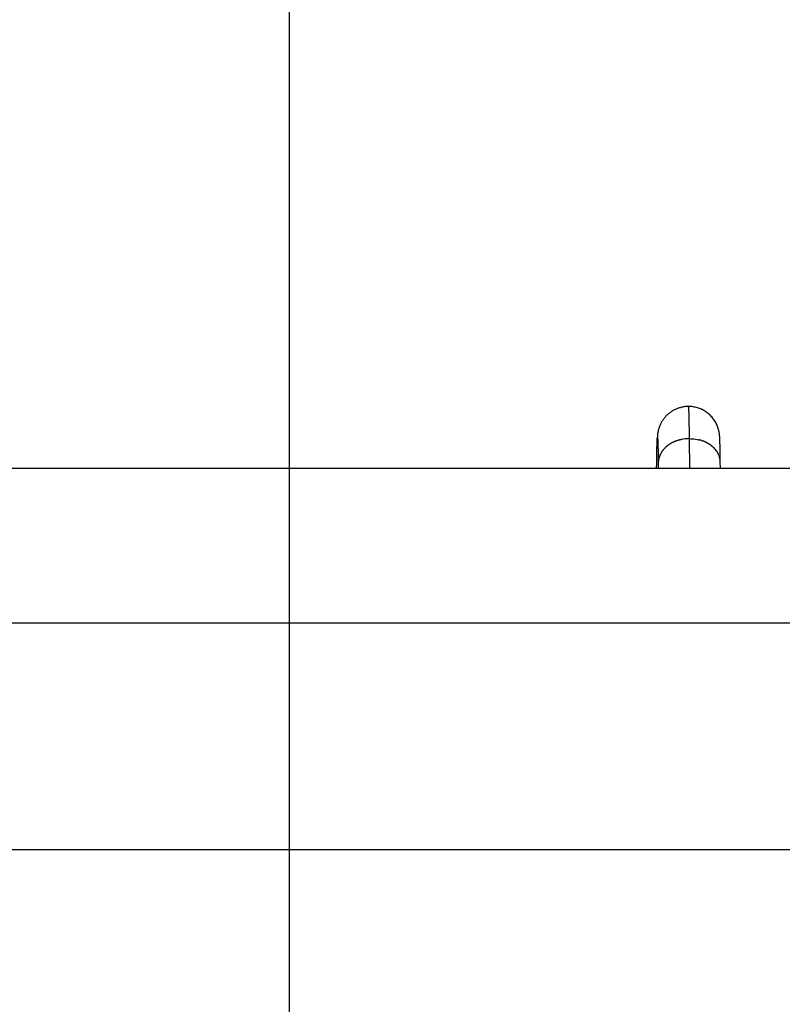
# Model space of a CAD drawing. Extents: x -54 to 54, y -42 to 42.
# Drawn here: x 5 to 7, y 8 to 10 of the extents above; entities that cross this region are included whole.
import ezdxf

# ---------------------------------------------------------------- set-up
doc = ezdxf.new("R2010")
doc.units = 0
doc.layers.get('0').update_dxf_attribs({"linetype": 'CONTINUOUS'})

msp = doc.modelspace()

# ---------------------------------------------------------------- linework, layer by layer
at = {"color": 0}
for points in [[(5.597, -13.8858), (5.597, 40.8651)], [(6.6257, 9.1669), (6.6235, 9.1668), (6.6213, 9.1668), (6.6191, 9.1666), (6.617, 9.1664), (6.6148, 9.1661), (6.6126, 9.1658), (6.6104, 9.1654), (6.6082, 9.165), (6.6061, 9.1644), (6.6039, 9.1638), (6.6018, 9.1632), (6.5997, 9.1625), (6.5977, 9.1618), (6.5957, 9.161), (6.5936, 9.1601), (6.5916, 9.1592), (6.5896, 9.1583), (6.5877, 9.1572), (6.5857, 9.1561), (6.5838, 9.155), (6.582, 9.1538), (6.5802, 9.1526), (6.5784, 9.1513), (6.5766, 9.15), (6.5749, 9.1486), (6.5732, 9.1472), (6.5716, 9.1458), (6.5699, 9.1443), (6.5684, 9.1427), (6.5668, 9.1411), (6.5654, 9.1394), (6.564, 9.1378), (6.5626, 9.1361), (6.5613, 9.1342), (6.56, 9.1325), (6.5588, 9.1307), (6.5576, 9.1288), (6.5564, 9.1269), (6.5554, 9.1251), (6.5544, 9.1231), (6.5534, 9.1211), (6.5525, 9.1192), (6.5517, 9.1172), (6.5509, 9.1153), (6.5502, 9.1133), (6.5495, 9.1114), (6.5489, 9.1094), (6.5484, 9.1074), (6.5479, 9.1056), (6.5475, 9.1038), (6.5471, 9.1022), (6.5468, 9.1007), (6.5466, 9.0993), (6.5464, 9.098), (6.5462, 9.0969), (6.5461, 9.0959), (6.546, 9.0949), (6.5458, 9.094), (6.5458, 9.0932), (6.5457, 9.0924), (6.5456, 9.0917), (6.5456, 9.091), (6.5455, 9.0904), (6.5455, 9.0898), (6.5455, 9.0891), (6.5454, 9.0885), (6.5454, 9.0879), (6.5453, 9.0873), (6.5453, 9.0866), (6.5452, 9.086), (6.5452, 9.0854), (6.5452, 9.0848), (6.5452, 9.0841), (6.5451, 9.0835), (6.5451, 9.0828), (6.545, 9.0822), (6.545, 9.0815), (6.545, 9.0808), (6.5449, 9.0801), (6.5449, 9.0795), (6.5449, 9.0788), (6.5449, 9.078), (6.5449, 9.0773), (6.5448, 9.0766), (6.5448, 9.0758), (6.5448, 9.0751), (6.5447, 9.0743), (6.5447, 9.0735), (6.5447, 9.0727), (6.5446, 9.0718), (6.5446, 9.071), (6.5446, 9.0702), (6.5446, 9.0693), (6.5446, 9.0685), (6.5446, 9.0676), (6.5445, 9.0667), (6.5445, 9.0657), (6.5444, 9.0638)], [(6.7077, 9.024), (6.7077, 9.0259), (6.7077, 9.0277), (6.7077, 9.0296), (6.7077, 9.0314), (6.7076, 9.0332), (6.7076, 9.035), (6.7076, 9.0368), (6.7075, 9.0385), (6.7075, 9.0402), (6.7075, 9.0419), (6.7074, 9.0436), (6.7074, 9.0452), (6.7074, 9.0468), (6.7074, 9.0484), (6.7074, 9.0499), (6.7073, 9.0515), (6.7073, 9.053), (6.7072, 9.0545), (6.7072, 9.0559), (6.7072, 9.0573), (6.7071, 9.0587), (6.7071, 9.0601), (6.7071, 9.0614), (6.7071, 9.0627), (6.7071, 9.064), (6.707, 9.0653), (6.707, 9.0666), (6.7069, 9.0678), (6.7069, 9.0689), (6.7068, 9.0701), (6.7068, 9.0712), (6.7068, 9.0724), (6.7068, 9.0734), (6.7068, 9.0745), (6.7067, 9.0755), (6.7067, 9.0765), (6.7066, 9.0775), (6.7066, 9.0785), (6.7065, 9.0795), (6.7065, 9.0804), (6.7065, 9.0813), (6.7065, 9.0822), (6.7064, 9.0831), (6.7063, 9.084), (6.7063, 9.0848), (6.7062, 9.0856), (6.7062, 9.0865), (6.7062, 9.0872), (6.7061, 9.088), (6.7061, 9.0888), (6.706, 9.0895), (6.706, 9.0904), (6.7059, 9.0912), (6.7058, 9.0921), (6.7058, 9.0931), (6.7056, 9.0943), (6.7055, 9.0956), (6.7052, 9.0971), (6.7049, 9.0988), (6.7046, 9.1008), (6.7042, 9.1029), (6.7037, 9.105), (6.7031, 9.1074), (6.7024, 9.1099), (6.7016, 9.1125), (6.7006, 9.1151), (6.6995, 9.1178), (6.6984, 9.1205), (6.6971, 9.1231), (6.6958, 9.1257), (6.6943, 9.1281), (6.6928, 9.1306), (6.6911, 9.133), (6.6894, 9.1354), (6.6876, 9.1377), (6.6856, 9.14), (6.6836, 9.1421), (6.6815, 9.1442), (6.6794, 9.1462), (6.6772, 9.1481), (6.6749, 9.15), (6.6726, 9.1517), (6.6702, 9.1534), (6.6677, 9.155), (6.6651, 9.1565), (6.6626, 9.1579), (6.6599, 9.1592), (6.6572, 9.1604), (6.6545, 9.1615), (6.6517, 9.1625), (6.6489, 9.1634), (6.6461, 9.1642), (6.6432, 9.165), (6.6404, 9.1655), (6.6374, 9.166), (6.6346, 9.1664), (6.6316, 9.1667), (6.6287, 9.1668), (6.6257, 9.1669)], [(6.6259, 9.1662), (6.6259, 9.1662), (6.6257, 9.1662), (6.6257, 9.1662), (6.6257, 9.1662), (6.6257, 9.1662), (6.6257, 9.1662), (6.6257, 9.1662), (6.6257, 9.1662), (6.6257, 9.1665), (6.6257, 9.1665), (6.6257, 9.1665), (6.6257, 9.1665), (6.6257, 9.1666), (6.6257, 9.1666), (6.6257, 9.1666), (6.6257, 9.1666), (6.6257, 9.1669)], [(6.6259, 9.1662), (6.6259, 9.1662), (6.6257, 9.1662), (6.6257, 9.1662), (6.6257, 9.1662), (6.6257, 9.1662), (6.6257, 9.1662), (6.6257, 9.1662), (6.6257, 9.1662), (6.6257, 9.1665), (6.6257, 9.1665), (6.6257, 9.1665), (6.6257, 9.1665), (6.6257, 9.1666), (6.6257, 9.1666), (6.6257, 9.1666), (6.6257, 9.1666), (6.6257, 9.1669)], [(6.6261, 9.1654), (6.6261, 9.1654), (6.6259, 9.1654), (6.6259, 9.1654), (6.6259, 9.1654), (6.6259, 9.1654), (6.6259, 9.1654), (6.6259, 9.1654), (6.6259, 9.1654), (6.6259, 9.1657), (6.6259, 9.1657), (6.6259, 9.1657), (6.6259, 9.1657), (6.6259, 9.1659), (6.6259, 9.1659), (6.6259, 9.1659), (6.6259, 9.1659), (6.6259, 9.1662)], [(6.6261, 9.1654), (6.6261, 9.1654), (6.6259, 9.1654), (6.6259, 9.1654), (6.6259, 9.1654), (6.6259, 9.1654), (6.6259, 9.1654), (6.6259, 9.1654), (6.6259, 9.1654), (6.6259, 9.1657), (6.6259, 9.1657), (6.6259, 9.1657), (6.6259, 9.1657), (6.6259, 9.1659), (6.6259, 9.1659), (6.6259, 9.1659), (6.6259, 9.1659), (6.6259, 9.1662)], [(6.6283, 9.084), (6.6283, 9.0889), (6.6282, 9.0938), (6.6281, 9.0984), (6.628, 9.1031), (6.628, 9.1075), (6.6279, 9.1119), (6.6278, 9.1162), (6.6277, 9.1202), (6.6277, 9.1242), (6.6276, 9.128), (6.6275, 9.1317), (6.6274, 9.1351), (6.6273, 9.1385), (6.6272, 9.1416), (6.6271, 9.1446), (6.627, 9.1475), (6.627, 9.1501), (6.6269, 9.1525), (6.6267, 9.1548), (6.6267, 9.1569), (6.6266, 9.1588), (6.6265, 9.1604), (6.6264, 9.1619), (6.6263, 9.1633), (6.6262, 9.1643), (6.6261, 9.1653)], [(6.5444, 9.0618), (6.5446, 9.0658), (6.5446, 9.0694), (6.5448, 9.0728), (6.5449, 9.0758), (6.5449, 9.0784), (6.5451, 9.0807), (6.5452, 9.0827), (6.5453, 9.0843), (6.5455, 9.0855), (6.5455, 9.0862)], [(6.5458, 9.0867), (6.5458, 9.0867), (6.5457, 9.0864), (6.5457, 9.0864), (6.5457, 9.0864), (6.5457, 9.0864), (6.5457, 9.0864), (6.5457, 9.0864), (6.5457, 9.0864), (6.5457, 9.0864), (6.5457, 9.0863), (6.5457, 9.0863), (6.5457, 9.0863), (6.5457, 9.0863), (6.5457, 9.0863), (6.5457, 9.0863), (6.5457, 9.0863), (6.5457, 9.0863)], [(6.5458, 9.0867), (6.5458, 9.0867), (6.5457, 9.0864), (6.5457, 9.0864), (6.5457, 9.0864), (6.5457, 9.0864), (6.5457, 9.0864), (6.5457, 9.0864), (6.5457, 9.0864), (6.5457, 9.0864), (6.5457, 9.0863), (6.5457, 9.0863), (6.5457, 9.0863), (6.5457, 9.0863), (6.5457, 9.0863), (6.5457, 9.0863), (6.5457, 9.0863), (6.5457, 9.0863)], [(6.5458, 9.0867), (6.5458, 9.0867), (6.5457, 9.0867), (6.5457, 9.0867), (6.5457, 9.0867), (6.5457, 9.0867), (6.5457, 9.0867), (6.5457, 9.0867), (6.5457, 9.0867), (6.5457, 9.0867), (6.5457, 9.0867), (6.5457, 9.0867), (6.5457, 9.0867), (6.5457, 9.0867), (6.5457, 9.0867), (6.5457, 9.0867), (6.5457, 9.0867), (6.5457, 9.0867), (6.5457, 9.0867), (6.5457, 9.0867), (6.5457, 9.0867), (6.5457, 9.0867), (6.5457, 9.0867), (6.5457, 9.0867), (6.5457, 9.0867), (6.5457, 9.0867), (6.5457, 9.0867), (6.5457, 9.0867), (6.5457, 9.0867), (6.5457, 9.0867), (6.5457, 9.0867), (6.5457, 9.0867), (6.5457, 9.0867), (6.5457, 9.0867), (6.5457, 9.0867)], [(6.5458, 9.0867), (6.5458, 9.0867), (6.5457, 9.0867), (6.5457, 9.0867), (6.5457, 9.0867), (6.5457, 9.0867), (6.5457, 9.0867), (6.5457, 9.0867), (6.5457, 9.0867), (6.5457, 9.0867), (6.5457, 9.0867), (6.5457, 9.0867), (6.5457, 9.0867), (6.5457, 9.0867), (6.5457, 9.0867), (6.5457, 9.0867), (6.5457, 9.0867), (6.5457, 9.0867), (6.5457, 9.0867), (6.5457, 9.0867), (6.5457, 9.0867), (6.5457, 9.0867), (6.5457, 9.0867), (6.5457, 9.0867), (6.5457, 9.0867), (6.5457, 9.0867), (6.5457, 9.0867), (6.5457, 9.0867), (6.5457, 9.0867), (6.5457, 9.0867), (6.5457, 9.0867), (6.5457, 9.0867), (6.5457, 9.0867), (6.5457, 9.0867), (6.5457, 9.0867)], [(6.5459, 9.0863), (6.5459, 9.0863), (6.5459, 9.0863), (6.5459, 9.0863), (6.5459, 9.0863), (6.5459, 9.0863), (6.5459, 9.0863), (6.5459, 9.0863), (6.5459, 9.0863), (6.5459, 9.0863), (6.5459, 9.0863), (6.5459, 9.0863), (6.5459, 9.0863), (6.5459, 9.0863), (6.5459, 9.0863), (6.5459, 9.0863), (6.5459, 9.0863), (6.546, 9.0865), (6.546, 9.0865), (6.5458, 9.0865), (6.5458, 9.0865), (6.5458, 9.0865), (6.5458, 9.0865), (6.5458, 9.0865), (6.5458, 9.0865), (6.5458, 9.0865), (6.5458, 9.0865), (6.5458, 9.0865), (6.5458, 9.0865), (6.5458, 9.0865), (6.5458, 9.0865), (6.5458, 9.0865), (6.5458, 9.0865), (6.5458, 9.0865), (6.5458, 9.0866), (6.5458, 9.0866), (6.5458, 9.0866), (6.5458, 9.0866), (6.5458, 9.0866), (6.5458, 9.0866), (6.5458, 9.0866), (6.5458, 9.0866), (6.5458, 9.0866), (6.5458, 9.0866), (6.5458, 9.0866), (6.5458, 9.0866), (6.5458, 9.0866), (6.5458, 9.0866), (6.5458, 9.0866), (6.5458, 9.0866), (6.5458, 9.0866), (6.5458, 9.0866)], [(6.5459, 9.0863), (6.5459, 9.0863), (6.5459, 9.0863), (6.5459, 9.0863), (6.5459, 9.0863), (6.5459, 9.0863), (6.5459, 9.0863), (6.5459, 9.0863), (6.5459, 9.0863), (6.5459, 9.0863), (6.5459, 9.0863), (6.5459, 9.0863), (6.5459, 9.0863), (6.5459, 9.0863), (6.5459, 9.0863), (6.5459, 9.0863), (6.5459, 9.0863), (6.546, 9.0865), (6.546, 9.0865), (6.5458, 9.0865), (6.5458, 9.0865), (6.5458, 9.0865), (6.5458, 9.0865), (6.5458, 9.0865), (6.5458, 9.0865), (6.5458, 9.0865), (6.5458, 9.0865), (6.5458, 9.0865), (6.5458, 9.0865), (6.5458, 9.0865), (6.5458, 9.0865), (6.5458, 9.0865), (6.5458, 9.0865), (6.5458, 9.0865), (6.5458, 9.0866), (6.5458, 9.0866), (6.5458, 9.0866), (6.5458, 9.0866), (6.5458, 9.0866), (6.5458, 9.0866), (6.5458, 9.0866), (6.5458, 9.0866), (6.5458, 9.0866), (6.5458, 9.0866), (6.5458, 9.0866), (6.5458, 9.0866), (6.5458, 9.0866), (6.5458, 9.0866), (6.5458, 9.0866), (6.5458, 9.0866), (6.5458, 9.0866), (6.5458, 9.0866)], [(6.546, 9.0854), (6.546, 9.0854), (6.5458, 9.0854), (6.5458, 9.0854), (6.5458, 9.0854), (6.5458, 9.0854), (6.5458, 9.0854), (6.5458, 9.0854), (6.5458, 9.0854), (6.5458, 9.0857), (6.5458, 9.0857), (6.5458, 9.0857), (6.5458, 9.0857), (6.5458, 9.0859), (6.5458, 9.0859), (6.5458, 9.0859), (6.5458, 9.0859), (6.5458, 9.0862)], [(6.546, 9.0854), (6.546, 9.0854), (6.5458, 9.0854), (6.5458, 9.0854), (6.5458, 9.0854), (6.5458, 9.0854), (6.5458, 9.0854), (6.5458, 9.0854), (6.5458, 9.0854), (6.5458, 9.0857), (6.5458, 9.0857), (6.5458, 9.0857), (6.5458, 9.0857), (6.5458, 9.0859), (6.5458, 9.0859), (6.5458, 9.0859), (6.5458, 9.0859), (6.5458, 9.0862)], [(6.5462, 9.0843), (6.5462, 9.0843), (6.5461, 9.0843), (6.5461, 9.0843), (6.5461, 9.0843), (6.5461, 9.0845), (6.5461, 9.0845), (6.5461, 9.0845), (6.5461, 9.0845), (6.5461, 9.0848), (6.5461, 9.0848), (6.5461, 9.0848), (6.5461, 9.0848), (6.5461, 9.0851), (6.5461, 9.0851), (6.5461, 9.0852), (6.5461, 9.0852), (6.5461, 9.0855)], [(6.5462, 9.0843), (6.5462, 9.0843), (6.5461, 9.0843), (6.5461, 9.0843), (6.5461, 9.0843), (6.5461, 9.0845), (6.5461, 9.0845), (6.5461, 9.0845), (6.5461, 9.0845), (6.5461, 9.0848), (6.5461, 9.0848), (6.5461, 9.0848), (6.5461, 9.0848), (6.5461, 9.0851), (6.5461, 9.0851), (6.5461, 9.0852), (6.5461, 9.0852), (6.5461, 9.0855)], [(6.5461, 9.0841), (6.5463, 9.0825), (6.5464, 9.0804), (6.5465, 9.0779), (6.5466, 9.0751), (6.5467, 9.0719), (6.5469, 9.0683), (6.547, 9.0643), (6.547, 9.0599), (6.5472, 9.0554), (6.5473, 9.0512), (6.5474, 9.0453), (6.5476, 9.0353), (6.5477, 9.0218)], [(6.6049, 9.0813), (6.6049, 9.0813), (6.6046, 9.0811), (6.6044, 9.0811), (6.6041, 9.081), (6.6039, 9.081), (6.6036, 9.0807), (6.6033, 9.0807), (6.603, 9.0807), (6.6027, 9.0807), (6.6023, 9.0804), (6.602, 9.0804), (6.6017, 9.0802), (6.6014, 9.0802), (6.6011, 9.0801), (6.6009, 9.0801), (6.6006, 9.0801), (6.6006, 9.0801)], [(6.6049, 9.0813), (6.6049, 9.0813), (6.6046, 9.0811), (6.6044, 9.0811), (6.6041, 9.081), (6.6039, 9.081), (6.6036, 9.0807), (6.6033, 9.0807), (6.603, 9.0807), (6.6027, 9.0807), (6.6023, 9.0804), (6.602, 9.0804), (6.6017, 9.0802), (6.6014, 9.0802), (6.6011, 9.0801), (6.6009, 9.0801), (6.6006, 9.0801), (6.6006, 9.0801)], [(6.6089, 9.082), (6.6089, 9.082), (6.6086, 9.0818), (6.6084, 9.0818), (6.6081, 9.0818), (6.608, 9.0818), (6.6077, 9.0816), (6.6074, 9.0816), (6.6071, 9.0816), (6.6069, 9.0816), (6.6066, 9.0813), (6.6063, 9.0813), (6.606, 9.0813), (6.6057, 9.0813), (6.6054, 9.0812), (6.6052, 9.0812), (6.6049, 9.0812), (6.6049, 9.0812)], [(6.6089, 9.082), (6.6089, 9.082), (6.6086, 9.0818), (6.6084, 9.0818), (6.6081, 9.0818), (6.608, 9.0818), (6.6077, 9.0816), (6.6074, 9.0816), (6.6071, 9.0816), (6.6069, 9.0816), (6.6066, 9.0813), (6.6063, 9.0813), (6.606, 9.0813), (6.6057, 9.0813), (6.6054, 9.0812), (6.6052, 9.0812), (6.6049, 9.0812), (6.6049, 9.0812)], [(6.6283, 9.084), (6.6246, 9.0839), (6.6207, 9.0837), (6.6167, 9.0833), (6.6127, 9.0828), (6.6088, 9.0821)], [(6.6283, 9.084), (6.6321, 9.0839), (6.6359, 9.0837), (6.6398, 9.0833), (6.6437, 9.0828), (6.6476, 9.0822), (6.6515, 9.0813)], [(6.6294, 9.0068), (6.6283, 9.0839)], [(6.6554, 9.0804), (6.6554, 9.0804), (6.6551, 9.0804), (6.6549, 9.0804), (6.6546, 9.0804), (6.6545, 9.0805), (6.6542, 9.0805), (6.6539, 9.0805), (6.6536, 9.0805), (6.6534, 9.0808), (6.6531, 9.0808), (6.6528, 9.0808), (6.6525, 9.0808), (6.6522, 9.081), (6.6519, 9.081), (6.6518, 9.081), (6.6515, 9.081), (6.6515, 9.0812)], [(6.6554, 9.0804), (6.6554, 9.0804), (6.6551, 9.0804), (6.6549, 9.0804), (6.6546, 9.0804), (6.6545, 9.0805), (6.6542, 9.0805), (6.6539, 9.0805), (6.6536, 9.0805), (6.6534, 9.0808), (6.6531, 9.0808), (6.6528, 9.0808), (6.6525, 9.0808), (6.6522, 9.081), (6.6519, 9.081), (6.6518, 9.081), (6.6515, 9.081), (6.6515, 9.0812)], [(6.5435, 9.0068), (6.5435, 9.0083), (6.5436, 9.0096), (6.5436, 9.011), (6.5436, 9.0124), (6.5436, 9.0137), (6.5437, 9.0151), (6.5437, 9.0164), (6.5437, 9.0177), (6.5437, 9.019), (6.5437, 9.0204), (6.5437, 9.0216), (6.5437, 9.0229), (6.5437, 9.0241), (6.5437, 9.0254), (6.5438, 9.0266), (6.5438, 9.0279), (6.5438, 9.0291), (6.5438, 9.0303), (6.5439, 9.0314), (6.5439, 9.0326), (6.5439, 9.0338), (6.5439, 9.035), (6.544, 9.0361), (6.544, 9.0372), (6.544, 9.0383), (6.544, 9.0394), (6.544, 9.0405), (6.544, 9.0416), (6.544, 9.0426), (6.544, 9.0437), (6.544, 9.0447), (6.5441, 9.0457), (6.5441, 9.0467), (6.5441, 9.0477), (6.5441, 9.0487), (6.5442, 9.0496), (6.5442, 9.0506), (6.5442, 9.0515), (6.5442, 9.0525), (6.5443, 9.0534), (6.5443, 9.0543), (6.5443, 9.0552), (6.5443, 9.056), (6.5443, 9.0569), (6.5443, 9.0577), (6.5443, 9.0586), (6.5444, 9.06), (6.5444, 9.0618)], [(6.5444, 9.0618), (6.5444, 9.0618), (6.5444, 9.0619), (6.5444, 9.062), (6.5444, 9.0621), (6.5444, 9.0621), (6.5444, 9.0622), (6.5444, 9.0623), (6.5444, 9.0624), (6.5444, 9.0624), (6.5444, 9.0624), (6.5444, 9.0625), (6.5444, 9.0626), (6.5444, 9.0627), (6.5444, 9.0627), (6.5444, 9.0628), (6.5444, 9.0629), (6.5444, 9.0629), (6.5444, 9.063), (6.5444, 9.063), (6.5444, 9.0631), (6.5444, 9.0632), (6.5444, 9.0633), (6.5444, 9.0633), (6.5444, 9.0634), (6.5444, 9.0634), (6.5444, 9.0635), (6.5444, 9.0636), (6.5444, 9.0638)], [(6.5467, 9.0725), (6.5467, 9.0723), (6.5467, 9.072), (6.5467, 9.0717), (6.5467, 9.0714), (6.5467, 9.0711), (6.5467, 9.0708), (6.5467, 9.0705), (6.5467, 9.0702), (6.5467, 9.0698), (6.5468, 9.0695), (6.5468, 9.0691), (6.5468, 9.0688), (6.5468, 9.0685), (6.5468, 9.0682), (6.5468, 9.0678), (6.5469, 9.0674), (6.5469, 9.067), (6.5469, 9.0667), (6.5469, 9.0664), (6.5469, 9.066), (6.5469, 9.0655), (6.5469, 9.0652), (6.547, 9.0648), (6.547, 9.0644), (6.547, 9.0639), (6.547, 9.0636), (6.547, 9.0631), (6.547, 9.0627), (6.547, 9.0623), (6.547, 9.0619), (6.547, 9.0615), (6.547, 9.061), (6.547, 9.0606), (6.547, 9.0601), (6.547, 9.0597), (6.547, 9.0592), (6.5471, 9.0588), (6.5471, 9.0583), (6.5471, 9.0579), (6.5471, 9.0573), (6.5471, 9.0569), (6.5471, 9.0563), (6.5471, 9.0559), (6.5472, 9.0554), (6.5472, 9.0549), (6.5472, 9.0544), (6.5472, 9.0539), (6.5472, 9.0534), (6.5472, 9.0529), (6.5473, 9.0524), (6.5473, 9.0518), (6.5473, 9.0513), (6.5473, 9.0508), (6.5473, 9.0502), (6.5473, 9.0496), (6.5473, 9.0491), (6.5473, 9.0486), (6.5473, 9.048), (6.5473, 9.0475), (6.5473, 9.0469), (6.5473, 9.0463), (6.5473, 9.0457), (6.5473, 9.0452), (6.5474, 9.0446), (6.5474, 9.044), (6.5474, 9.0434), (6.5474, 9.0428), (6.5474, 9.0423), (6.5474, 9.0417), (6.5474, 9.041), (6.5475, 9.0404), (6.5475, 9.0398), (6.5475, 9.0392), (6.5475, 9.0386), (6.5475, 9.0379), (6.5475, 9.0373), (6.5475, 9.0367), (6.5476, 9.036), (6.5476, 9.0354), (6.5476, 9.0347), (6.5476, 9.0341), (6.5476, 9.0335), (6.5476, 9.0328), (6.5476, 9.0321), (6.5476, 9.0315), (6.5476, 9.0308), (6.5476, 9.0302), (6.5476, 9.0295), (6.5476, 9.0288), (6.5476, 9.0281), (6.5476, 9.0274), (6.5476, 9.0267), (6.5477, 9.026), (6.5477, 9.0253), (6.5477, 9.0247), (6.5477, 9.0239), (6.5477, 9.0232), (6.5477, 9.0225), (6.5477, 9.0218)], [(6.563, 9.0579), (6.563, 9.0579), (6.5627, 9.0576), (6.5626, 9.0575), (6.5623, 9.0572), (6.5623, 9.0572), (6.562, 9.0569), (6.562, 9.0568), (6.5617, 9.0565), (6.5617, 9.0565), (6.5614, 9.0562), (6.5612, 9.056), (6.5609, 9.0557), (6.5609, 9.0557), (6.5606, 9.0554), (6.5606, 9.0554), (6.5604, 9.0551), (6.5604, 9.0551)], [(6.563, 9.0579), (6.563, 9.0579), (6.5627, 9.0576), (6.5626, 9.0575), (6.5623, 9.0572), (6.5623, 9.0572), (6.562, 9.0569), (6.562, 9.0568), (6.5617, 9.0565), (6.5617, 9.0565), (6.5614, 9.0562), (6.5612, 9.056), (6.5609, 9.0557), (6.5609, 9.0557), (6.5606, 9.0554), (6.5606, 9.0554), (6.5604, 9.0551), (6.5604, 9.0551)], [(6.5656, 9.0606), (6.5656, 9.0606), (6.5653, 9.0603), (6.5652, 9.0602), (6.5649, 9.0599), (6.5649, 9.0599), (6.5646, 9.0596), (6.5646, 9.0594), (6.5643, 9.0591), (6.5643, 9.0591), (6.564, 9.0588), (6.5638, 9.0586), (6.5635, 9.0583), (6.5635, 9.0583), (6.5632, 9.058), (6.5632, 9.058), (6.5631, 9.0579), (6.5631, 9.0579)], [(6.5656, 9.0606), (6.5656, 9.0606), (6.5653, 9.0603), (6.5652, 9.0602), (6.5649, 9.0599), (6.5649, 9.0599), (6.5646, 9.0596), (6.5646, 9.0594), (6.5643, 9.0591), (6.5643, 9.0591), (6.564, 9.0588), (6.5638, 9.0586), (6.5635, 9.0583), (6.5635, 9.0583), (6.5632, 9.058), (6.5632, 9.058), (6.5631, 9.0579), (6.5631, 9.0579)], [(6.5686, 9.0633), (6.5686, 9.0633), (6.5683, 9.063), (6.5681, 9.0629), (6.5678, 9.0626), (6.5678, 9.0626), (6.5675, 9.0623), (6.5674, 9.0623), (6.5671, 9.062), (6.5671, 9.062), (6.5668, 9.0617), (6.5666, 9.0616), (6.5663, 9.0613), (6.5663, 9.0613), (6.566, 9.061), (6.566, 9.061), (6.5658, 9.0608), (6.5658, 9.0608)], [(6.5686, 9.0633), (6.5686, 9.0633), (6.5683, 9.063), (6.5681, 9.0629), (6.5678, 9.0626), (6.5678, 9.0626), (6.5675, 9.0623), (6.5674, 9.0623), (6.5671, 9.062), (6.5671, 9.062), (6.5668, 9.0617), (6.5666, 9.0616), (6.5663, 9.0613), (6.5663, 9.0613), (6.566, 9.061), (6.566, 9.061), (6.5658, 9.0608), (6.5658, 9.0608)], [(6.5717, 9.0659), (6.5717, 9.0659), (6.5714, 9.0656), (6.5711, 9.0655), (6.5708, 9.0652), (6.5708, 9.0652), (6.5705, 9.0649), (6.5703, 9.0649), (6.57, 9.0646), (6.57, 9.0646), (6.5697, 9.0643), (6.5694, 9.0641), (6.5691, 9.0638), (6.5691, 9.0638), (6.5688, 9.0635), (6.5687, 9.0635), (6.5684, 9.0633), (6.5684, 9.0633)], [(6.5717, 9.0659), (6.5717, 9.0659), (6.5714, 9.0656), (6.5711, 9.0655), (6.5708, 9.0652), (6.5708, 9.0652), (6.5705, 9.0649), (6.5703, 9.0649), (6.57, 9.0646), (6.57, 9.0646), (6.5697, 9.0643), (6.5694, 9.0641), (6.5691, 9.0638), (6.5691, 9.0638), (6.5688, 9.0635), (6.5687, 9.0635), (6.5684, 9.0633), (6.5684, 9.0633)], [(6.5747, 9.0681), (6.5747, 9.0681), (6.5744, 9.0678), (6.5741, 9.0678), (6.5738, 9.0675), (6.5738, 9.0675), (6.5735, 9.0672), (6.5734, 9.0672), (6.5731, 9.0669), (6.5731, 9.0669), (6.5728, 9.0666), (6.5726, 9.0666), (6.5723, 9.0663), (6.5723, 9.0663), (6.572, 9.066), (6.572, 9.066), (6.5717, 9.0659), (6.5717, 9.0659)], [(6.5747, 9.0681), (6.5747, 9.0681), (6.5744, 9.0678), (6.5741, 9.0678), (6.5738, 9.0675), (6.5738, 9.0675), (6.5735, 9.0672), (6.5734, 9.0672), (6.5731, 9.0669), (6.5731, 9.0669), (6.5728, 9.0666), (6.5726, 9.0666), (6.5723, 9.0663), (6.5723, 9.0663), (6.572, 9.066), (6.572, 9.066), (6.5717, 9.0659), (6.5717, 9.0659)], [(6.5781, 9.0704), (6.5781, 9.0704), (6.5778, 9.0701), (6.5775, 9.0701), (6.5772, 9.0698), (6.5772, 9.0698), (6.5769, 9.0695), (6.5767, 9.0695), (6.5764, 9.0693), (6.5764, 9.0693), (6.5761, 9.069), (6.5758, 9.069), (6.5755, 9.0687), (6.5755, 9.0687), (6.5752, 9.0684), (6.5752, 9.0684), (6.5749, 9.0682), (6.5749, 9.0682)], [(6.5781, 9.0704), (6.5781, 9.0704), (6.5778, 9.0701), (6.5775, 9.0701), (6.5772, 9.0698), (6.5772, 9.0698), (6.5769, 9.0695), (6.5767, 9.0695), (6.5764, 9.0693), (6.5764, 9.0693), (6.5761, 9.069), (6.5758, 9.069), (6.5755, 9.0687), (6.5755, 9.0687), (6.5752, 9.0684), (6.5752, 9.0684), (6.5749, 9.0682), (6.5749, 9.0682)], [(6.5818, 9.0725), (6.5818, 9.0725), (6.5815, 9.0722), (6.5812, 9.0722), (6.5809, 9.072), (6.5808, 9.072), (6.5805, 9.0717), (6.5802, 9.0717), (6.5799, 9.0716), (6.5799, 9.0716), (6.5796, 9.0713), (6.5793, 9.0713), (6.579, 9.071), (6.5789, 9.071), (6.5786, 9.0707), (6.5784, 9.0707), (6.5781, 9.0705), (6.5781, 9.0705)], [(6.5818, 9.0725), (6.5818, 9.0725), (6.5815, 9.0722), (6.5812, 9.0722), (6.5809, 9.072), (6.5808, 9.072), (6.5805, 9.0717), (6.5802, 9.0717), (6.5799, 9.0716), (6.5799, 9.0716), (6.5796, 9.0713), (6.5793, 9.0713), (6.579, 9.071), (6.5789, 9.071), (6.5786, 9.0707), (6.5784, 9.0707), (6.5781, 9.0705), (6.5781, 9.0705)], [(6.5853, 9.0743), (6.5853, 9.0743), (6.585, 9.074), (6.5848, 9.074), (6.5845, 9.0738), (6.5844, 9.0738), (6.5841, 9.0735), (6.5838, 9.0735), (6.5835, 9.0732), (6.5835, 9.0732), (6.5832, 9.0729), (6.5829, 9.0729), (6.5826, 9.0726), (6.5824, 9.0726), (6.5821, 9.0723), (6.582, 9.0723), (6.5818, 9.0722), (6.5818, 9.0722)], [(6.5853, 9.0743), (6.5853, 9.0743), (6.585, 9.074), (6.5848, 9.074), (6.5845, 9.0738), (6.5844, 9.0738), (6.5841, 9.0735), (6.5838, 9.0735), (6.5835, 9.0732), (6.5835, 9.0732), (6.5832, 9.0729), (6.5829, 9.0729), (6.5826, 9.0726), (6.5824, 9.0726), (6.5821, 9.0723), (6.582, 9.0723), (6.5818, 9.0722), (6.5818, 9.0722)], [(6.5893, 9.0761), (6.5893, 9.0761), (6.589, 9.0758), (6.5888, 9.0758), (6.5885, 9.0756), (6.5883, 9.0756), (6.588, 9.0753), (6.5877, 9.0753), (6.5874, 9.0751), (6.5872, 9.0751), (6.5869, 9.0748), (6.5866, 9.0748), (6.5863, 9.0746), (6.586, 9.0746), (6.5857, 9.0743), (6.5856, 9.0743), (6.5854, 9.0743), (6.5854, 9.0743)], [(6.5893, 9.0761), (6.5893, 9.0761), (6.589, 9.0758), (6.5888, 9.0758), (6.5885, 9.0756), (6.5883, 9.0756), (6.588, 9.0753), (6.5877, 9.0753), (6.5874, 9.0751), (6.5872, 9.0751), (6.5869, 9.0748), (6.5866, 9.0748), (6.5863, 9.0746), (6.586, 9.0746), (6.5857, 9.0743), (6.5856, 9.0743), (6.5854, 9.0743), (6.5854, 9.0743)], [(6.593, 9.0775), (6.593, 9.0775), (6.5927, 9.0772), (6.5925, 9.0772), (6.5922, 9.077), (6.5921, 9.077), (6.5918, 9.0767), (6.5915, 9.0767), (6.5912, 9.0767), (6.591, 9.0767), (6.5907, 9.0764), (6.5904, 9.0764), (6.5901, 9.0763), (6.5898, 9.0763), (6.5895, 9.0761), (6.5893, 9.0761), (6.589, 9.0761), (6.589, 9.0761)], [(6.593, 9.0775), (6.593, 9.0775), (6.5927, 9.0772), (6.5925, 9.0772), (6.5922, 9.077), (6.5921, 9.077), (6.5918, 9.0767), (6.5915, 9.0767), (6.5912, 9.0767), (6.591, 9.0767), (6.5907, 9.0764), (6.5904, 9.0764), (6.5901, 9.0763), (6.5898, 9.0763), (6.5895, 9.0761), (6.5893, 9.0761), (6.589, 9.0761), (6.589, 9.0761)], [(6.5968, 9.079), (6.5968, 9.079), (6.5965, 9.0788), (6.5963, 9.0788), (6.596, 9.0787), (6.5959, 9.0787), (6.5956, 9.0784), (6.5953, 9.0784), (6.595, 9.0783), (6.5948, 9.0783), (6.5945, 9.078), (6.5942, 9.078), (6.5939, 9.0778), (6.5937, 9.0778), (6.5934, 9.0775), (6.5933, 9.0775), (6.593, 9.0775), (6.593, 9.0775)], [(6.5968, 9.079), (6.5968, 9.079), (6.5965, 9.0788), (6.5963, 9.0788), (6.596, 9.0787), (6.5959, 9.0787), (6.5956, 9.0784), (6.5953, 9.0784), (6.595, 9.0783), (6.5948, 9.0783), (6.5945, 9.078), (6.5942, 9.078), (6.5939, 9.0778), (6.5937, 9.0778), (6.5934, 9.0775), (6.5933, 9.0775), (6.593, 9.0775), (6.593, 9.0775)], [(6.6008, 9.0801), (6.6008, 9.0801), (6.6005, 9.0799), (6.6003, 9.0799), (6.6, 9.0798), (6.5999, 9.0798), (6.5996, 9.0795), (6.5993, 9.0795), (6.599, 9.0794), (6.5988, 9.0794), (6.5985, 9.0791), (6.5982, 9.0791), (6.5979, 9.0789), (6.5976, 9.0789), (6.5973, 9.0788), (6.5972, 9.0788), (6.5969, 9.0788), (6.5969, 9.0788)], [(6.6008, 9.0801), (6.6008, 9.0801), (6.6005, 9.0799), (6.6003, 9.0799), (6.6, 9.0798), (6.5999, 9.0798), (6.5996, 9.0795), (6.5993, 9.0795), (6.599, 9.0794), (6.5988, 9.0794), (6.5985, 9.0791), (6.5982, 9.0791), (6.5979, 9.0789), (6.5976, 9.0789), (6.5973, 9.0788), (6.5972, 9.0788), (6.5969, 9.0788), (6.5969, 9.0788)], [(6.6592, 9.0792), (6.6592, 9.0792), (6.6589, 9.0792), (6.6587, 9.0792), (6.6584, 9.0792), (6.6583, 9.0793), (6.658, 9.0793), (6.6577, 9.0795), (6.6574, 9.0795), (6.6572, 9.0798), (6.6569, 9.0798), (6.6566, 9.0798), (6.6563, 9.0798), (6.656, 9.0801), (6.6557, 9.0801), (6.6556, 9.0802), (6.6553, 9.0802), (6.6553, 9.0804)], [(6.6592, 9.0792), (6.6592, 9.0792), (6.6589, 9.0792), (6.6587, 9.0792), (6.6584, 9.0792), (6.6583, 9.0793), (6.658, 9.0793), (6.6577, 9.0795), (6.6574, 9.0795), (6.6572, 9.0798), (6.6569, 9.0798), (6.6566, 9.0798), (6.6563, 9.0798), (6.656, 9.0801), (6.6557, 9.0801), (6.6556, 9.0802), (6.6553, 9.0802), (6.6553, 9.0804)], [(6.6629, 9.0778), (6.6629, 9.0778), (6.6626, 9.0778), (6.6624, 9.0778), (6.6621, 9.0778), (6.662, 9.0781), (6.6617, 9.0781), (6.6614, 9.0783), (6.6611, 9.0783), (6.6609, 9.0786), (6.6606, 9.0786), (6.6603, 9.0787), (6.66, 9.0787), (6.6598, 9.079), (6.6595, 9.079), (6.6594, 9.0791), (6.6591, 9.0791), (6.6591, 9.0793)], [(6.6629, 9.0778), (6.6629, 9.0778), (6.6626, 9.0778), (6.6624, 9.0778), (6.6621, 9.0778), (6.662, 9.0781), (6.6617, 9.0781), (6.6614, 9.0783), (6.6611, 9.0783), (6.6609, 9.0786), (6.6606, 9.0786), (6.6603, 9.0787), (6.66, 9.0787), (6.6598, 9.079), (6.6595, 9.079), (6.6594, 9.0791), (6.6591, 9.0791), (6.6591, 9.0793)], [(6.6667, 9.0764), (6.6667, 9.0764), (6.6664, 9.0764), (6.6662, 9.0764), (6.6659, 9.0764), (6.6658, 9.0767), (6.6655, 9.0767), (6.6652, 9.0768), (6.6649, 9.0768), (6.6648, 9.0771), (6.6645, 9.0771), (6.6642, 9.0771), (6.6639, 9.0771), (6.6637, 9.0774), (6.6634, 9.0774), (6.6633, 9.0776), (6.663, 9.0776), (6.663, 9.0779)], [(6.6667, 9.0764), (6.6667, 9.0764), (6.6664, 9.0764), (6.6662, 9.0764), (6.6659, 9.0764), (6.6658, 9.0767), (6.6655, 9.0767), (6.6652, 9.0768), (6.6649, 9.0768), (6.6648, 9.0771), (6.6645, 9.0771), (6.6642, 9.0771), (6.6639, 9.0771), (6.6637, 9.0774), (6.6634, 9.0774), (6.6633, 9.0776), (6.663, 9.0776), (6.663, 9.0779)], [(6.6705, 9.0748), (6.6705, 9.0748), (6.6702, 9.0748), (6.67, 9.0748), (6.6697, 9.0748), (6.6696, 9.075), (6.6693, 9.075), (6.669, 9.0752), (6.6687, 9.0752), (6.6687, 9.0755), (6.6684, 9.0755), (6.6681, 9.0757), (6.6678, 9.0757), (6.6676, 9.076), (6.6673, 9.076), (6.6672, 9.0762), (6.667, 9.0762), (6.667, 9.0765)], [(6.6705, 9.0748), (6.6705, 9.0748), (6.6702, 9.0748), (6.67, 9.0748), (6.6697, 9.0748), (6.6696, 9.075), (6.6693, 9.075), (6.669, 9.0752), (6.6687, 9.0752), (6.6687, 9.0755), (6.6684, 9.0755), (6.6681, 9.0757), (6.6678, 9.0757), (6.6676, 9.076), (6.6673, 9.076), (6.6672, 9.0762), (6.667, 9.0762), (6.667, 9.0765)], [(6.6742, 9.0731), (6.6742, 9.0731), (6.6739, 9.0731), (6.6737, 9.0731), (6.6734, 9.0731), (6.6733, 9.0733), (6.673, 9.0733), (6.6727, 9.0735), (6.6724, 9.0735), (6.6722, 9.0738), (6.6719, 9.0738), (6.6716, 9.0739), (6.6713, 9.0739), (6.6711, 9.0742), (6.6708, 9.0742), (6.6706, 9.0744), (6.6704, 9.0744), (6.6704, 9.0747)], [(6.6742, 9.0731), (6.6742, 9.0731), (6.6739, 9.0731), (6.6737, 9.0731), (6.6734, 9.0731), (6.6733, 9.0733), (6.673, 9.0733), (6.6727, 9.0735), (6.6724, 9.0735), (6.6722, 9.0738), (6.6719, 9.0738), (6.6716, 9.0739), (6.6713, 9.0739), (6.6711, 9.0742), (6.6708, 9.0742), (6.6706, 9.0744), (6.6704, 9.0744), (6.6704, 9.0747)], [(6.6776, 9.0708), (6.6776, 9.0708), (6.6773, 9.0708), (6.677, 9.071), (6.6767, 9.071), (6.6766, 9.0713), (6.6763, 9.0713), (6.676, 9.0716), (6.6757, 9.0716), (6.6757, 9.0719), (6.6754, 9.0719), (6.6751, 9.072), (6.6748, 9.072), (6.6747, 9.0723), (6.6744, 9.0723), (6.6742, 9.0725), (6.6739, 9.0725), (6.6739, 9.0728)], [(6.6776, 9.0708), (6.6776, 9.0708), (6.6773, 9.0708), (6.677, 9.071), (6.6767, 9.071), (6.6766, 9.0713), (6.6763, 9.0713), (6.676, 9.0716), (6.6757, 9.0716), (6.6757, 9.0719), (6.6754, 9.0719), (6.6751, 9.072), (6.6748, 9.072), (6.6747, 9.0723), (6.6744, 9.0723), (6.6742, 9.0725), (6.6739, 9.0725), (6.6739, 9.0728)], [(6.6807, 9.0689), (6.6807, 9.0689), (6.6804, 9.0689), (6.6801, 9.0689), (6.6798, 9.0689), (6.6798, 9.0692), (6.6795, 9.0692), (6.6793, 9.0695), (6.679, 9.0695), (6.679, 9.0698), (6.6787, 9.0698), (6.6785, 9.07), (6.6782, 9.07), (6.6782, 9.0703), (6.6779, 9.0703), (6.6779, 9.0706), (6.6776, 9.0706), (6.6776, 9.0709)], [(6.6807, 9.0689), (6.6807, 9.0689), (6.6804, 9.0689), (6.6801, 9.0689), (6.6798, 9.0689), (6.6798, 9.0692), (6.6795, 9.0692), (6.6793, 9.0695), (6.679, 9.0695), (6.679, 9.0698), (6.6787, 9.0698), (6.6785, 9.07), (6.6782, 9.07), (6.6782, 9.0703), (6.6779, 9.0703), (6.6779, 9.0706), (6.6776, 9.0706), (6.6776, 9.0709)], [(6.6841, 9.0667), (6.6841, 9.0667), (6.6838, 9.0667), (6.6835, 9.0668), (6.6832, 9.0668), (6.6832, 9.0671), (6.6829, 9.0671), (6.6827, 9.0674), (6.6824, 9.0674), (6.6824, 9.0677), (6.6821, 9.0677), (6.6818, 9.0679), (6.6815, 9.0679), (6.6815, 9.0682), (6.6812, 9.0682), (6.6811, 9.0685), (6.6808, 9.0685), (6.6808, 9.0688)], [(6.6841, 9.0667), (6.6841, 9.0667), (6.6838, 9.0667), (6.6835, 9.0668), (6.6832, 9.0668), (6.6832, 9.0671), (6.6829, 9.0671), (6.6827, 9.0674), (6.6824, 9.0674), (6.6824, 9.0677), (6.6821, 9.0677), (6.6818, 9.0679), (6.6815, 9.0679), (6.6815, 9.0682), (6.6812, 9.0682), (6.6811, 9.0685), (6.6808, 9.0685), (6.6808, 9.0688)], [(6.687, 9.0641), (6.687, 9.0641), (6.6867, 9.0641), (6.6864, 9.0642), (6.6861, 9.0642), (6.6861, 9.0645), (6.6858, 9.0645), (6.6858, 9.0648), (6.6855, 9.065), (6.6855, 9.0653), (6.6852, 9.0653), (6.685, 9.0656), (6.6847, 9.0657), (6.6847, 9.066), (6.6844, 9.066), (6.6844, 9.0663), (6.6841, 9.0664), (6.6841, 9.0667)], [(6.687, 9.0641), (6.687, 9.0641), (6.6867, 9.0641), (6.6864, 9.0642), (6.6861, 9.0642), (6.6861, 9.0645), (6.6858, 9.0645), (6.6858, 9.0648), (6.6855, 9.065), (6.6855, 9.0653), (6.6852, 9.0653), (6.685, 9.0656), (6.6847, 9.0657), (6.6847, 9.066), (6.6844, 9.066), (6.6844, 9.0663), (6.6841, 9.0664), (6.6841, 9.0667)], [(6.6899, 9.0617), (6.6899, 9.0617), (6.6896, 9.0617), (6.6895, 9.0618), (6.6892, 9.0618), (6.6892, 9.0621), (6.6889, 9.0621), (6.6888, 9.0624), (6.6885, 9.0626), (6.6885, 9.0629), (6.6882, 9.0629), (6.688, 9.0632), (6.6877, 9.0632), (6.6877, 9.0635), (6.6874, 9.0635), (6.6874, 9.0638), (6.6871, 9.0639), (6.6871, 9.0642)], [(6.6899, 9.0617), (6.6899, 9.0617), (6.6896, 9.0617), (6.6895, 9.0618), (6.6892, 9.0618), (6.6892, 9.0621), (6.6889, 9.0621), (6.6888, 9.0624), (6.6885, 9.0626), (6.6885, 9.0629), (6.6882, 9.0629), (6.688, 9.0632), (6.6877, 9.0632), (6.6877, 9.0635), (6.6874, 9.0635), (6.6874, 9.0638), (6.6871, 9.0639), (6.6871, 9.0642)], [(6.6925, 9.0591), (6.6925, 9.0591), (6.6922, 9.0591), (6.6921, 9.0593), (6.6918, 9.0593), (6.6918, 9.0596), (6.6915, 9.0596), (6.6914, 9.0599), (6.6911, 9.0601), (6.6911, 9.0604), (6.6908, 9.0604), (6.6906, 9.0607), (6.6903, 9.0608), (6.6903, 9.0611), (6.69, 9.0611), (6.69, 9.0614), (6.6899, 9.0615), (6.6899, 9.0618)], [(6.6925, 9.0591), (6.6925, 9.0591), (6.6922, 9.0591), (6.6921, 9.0593), (6.6918, 9.0593), (6.6918, 9.0596), (6.6915, 9.0596), (6.6914, 9.0599), (6.6911, 9.0601), (6.6911, 9.0604), (6.6908, 9.0604), (6.6906, 9.0607), (6.6903, 9.0608), (6.6903, 9.0611), (6.69, 9.0611), (6.69, 9.0614), (6.6899, 9.0615), (6.6899, 9.0618)], [(6.6951, 9.0563), (6.6951, 9.0563), (6.6948, 9.0563), (6.6947, 9.0565), (6.6944, 9.0565), (6.6944, 9.0568), (6.6941, 9.0568), (6.6941, 9.0571), (6.6938, 9.0573), (6.6938, 9.0576), (6.6935, 9.0576), (6.6933, 9.0579), (6.693, 9.0581), (6.693, 9.0584), (6.6927, 9.0584), (6.6927, 9.0587), (6.6926, 9.0588), (6.6926, 9.0591)], [(6.6951, 9.0563), (6.6951, 9.0563), (6.6948, 9.0563), (6.6947, 9.0565), (6.6944, 9.0565), (6.6944, 9.0568), (6.6941, 9.0568), (6.6941, 9.0571), (6.6938, 9.0573), (6.6938, 9.0576), (6.6935, 9.0576), (6.6933, 9.0579), (6.693, 9.0581), (6.693, 9.0584), (6.6927, 9.0584), (6.6927, 9.0587), (6.6926, 9.0588), (6.6926, 9.0591)], [(6.6971, 9.0536), (6.6971, 9.0536), (6.6968, 9.0536), (6.6968, 9.0538), (6.6965, 9.0538), (6.6965, 9.0541), (6.6962, 9.0541), (6.6962, 9.0544), (6.6959, 9.0546), (6.6959, 9.0549), (6.6956, 9.0549), (6.6956, 9.0552), (6.6953, 9.0554), (6.6953, 9.0557), (6.695, 9.0557), (6.695, 9.056), (6.6949, 9.0562), (6.6949, 9.0565)], [(6.6971, 9.0536), (6.6971, 9.0536), (6.6968, 9.0536), (6.6968, 9.0538), (6.6965, 9.0538), (6.6965, 9.0541), (6.6962, 9.0541), (6.6962, 9.0544), (6.6959, 9.0546), (6.6959, 9.0549), (6.6956, 9.0549), (6.6956, 9.0552), (6.6953, 9.0554), (6.6953, 9.0557), (6.695, 9.0557), (6.695, 9.056), (6.6949, 9.0562), (6.6949, 9.0565)], [(6.5495, 9.0338), (6.5495, 9.0338), (6.5492, 9.0333), (6.5492, 9.033), (6.5492, 9.0327), (6.5492, 9.0324), (6.5489, 9.0321), (6.5489, 9.0318), (6.5489, 9.0315), (6.5489, 9.0312), (6.5486, 9.0307), (6.5486, 9.0304), (6.5486, 9.0301), (6.5486, 9.0298), (6.5485, 9.0295), (6.5485, 9.0292), (6.5485, 9.0289), (6.5485, 9.0286)], [(6.5495, 9.0338), (6.5495, 9.0338), (6.5492, 9.0333), (6.5492, 9.033), (6.5492, 9.0327), (6.5492, 9.0324), (6.5489, 9.0321), (6.5489, 9.0318), (6.5489, 9.0315), (6.5489, 9.0312), (6.5486, 9.0307), (6.5486, 9.0304), (6.5486, 9.0301), (6.5486, 9.0298), (6.5485, 9.0295), (6.5485, 9.0292), (6.5485, 9.0289), (6.5485, 9.0286)], [(6.5504, 9.0375), (6.5504, 9.0375), (6.5501, 9.0372), (6.5501, 9.0369), (6.5501, 9.0366), (6.5501, 9.0365), (6.5499, 9.0362), (6.5499, 9.0359), (6.5499, 9.0356), (6.5499, 9.0356), (6.5496, 9.0353), (6.5496, 9.035), (6.5496, 9.0347), (6.5496, 9.0345), (6.5495, 9.0342), (6.5495, 9.0341), (6.5495, 9.0338), (6.5495, 9.0338)], [(6.5504, 9.0375), (6.5504, 9.0375), (6.5501, 9.0372), (6.5501, 9.0369), (6.5501, 9.0366), (6.5501, 9.0365), (6.5499, 9.0362), (6.5499, 9.0359), (6.5499, 9.0356), (6.5499, 9.0356), (6.5496, 9.0353), (6.5496, 9.035), (6.5496, 9.0347), (6.5496, 9.0345), (6.5495, 9.0342), (6.5495, 9.0341), (6.5495, 9.0338), (6.5495, 9.0338)], [(6.5515, 9.04), (6.5504, 9.0373)], [(6.5528, 9.0431), (6.5528, 9.0431), (6.5525, 9.0428), (6.5525, 9.0426), (6.5524, 9.0423), (6.5524, 9.0423), (6.5521, 9.042), (6.5521, 9.0418), (6.5521, 9.0415), (6.5521, 9.0415), (6.5518, 9.0412), (6.5518, 9.0409), (6.5517, 9.0406), (6.5517, 9.0406), (6.5515, 9.0403), (6.5515, 9.0402), (6.5515, 9.04), (6.5515, 9.04)], [(6.5528, 9.0431), (6.5528, 9.0431), (6.5525, 9.0428), (6.5525, 9.0426), (6.5524, 9.0423), (6.5524, 9.0423), (6.5521, 9.042), (6.5521, 9.0418), (6.5521, 9.0415), (6.5521, 9.0415), (6.5518, 9.0412), (6.5518, 9.0409), (6.5517, 9.0406), (6.5517, 9.0406), (6.5515, 9.0403), (6.5515, 9.0402), (6.5515, 9.04), (6.5515, 9.04)], [(6.5544, 9.0461), (6.5544, 9.0461), (6.5541, 9.0458), (6.5541, 9.0455), (6.5539, 9.0452), (6.5539, 9.0452), (6.5536, 9.0449), (6.5536, 9.0448), (6.5535, 9.0445), (6.5535, 9.0445), (6.5532, 9.0442), (6.5532, 9.044), (6.553, 9.0437), (6.553, 9.0437), (6.5527, 9.0434), (6.5527, 9.0434), (6.5527, 9.0431), (6.5527, 9.0431)], [(6.5544, 9.0461), (6.5544, 9.0461), (6.5541, 9.0458), (6.5541, 9.0455), (6.5539, 9.0452), (6.5539, 9.0452), (6.5536, 9.0449), (6.5536, 9.0448), (6.5535, 9.0445), (6.5535, 9.0445), (6.5532, 9.0442), (6.5532, 9.044), (6.553, 9.0437), (6.553, 9.0437), (6.5527, 9.0434), (6.5527, 9.0434), (6.5527, 9.0431), (6.5527, 9.0431)], [(6.5561, 9.0493), (6.5561, 9.0493), (6.5558, 9.049), (6.5558, 9.0487), (6.5556, 9.0484), (6.5556, 9.0484), (6.5553, 9.0481), (6.5553, 9.0479), (6.5551, 9.0476), (6.5551, 9.0476), (6.5548, 9.0473), (6.5548, 9.047), (6.5546, 9.0467), (6.5546, 9.0467), (6.5543, 9.0464), (6.5543, 9.0463), (6.5543, 9.046), (6.5543, 9.046)], [(6.5561, 9.0493), (6.5561, 9.0493), (6.5558, 9.049), (6.5558, 9.0487), (6.5556, 9.0484), (6.5556, 9.0484), (6.5553, 9.0481), (6.5553, 9.0479), (6.5551, 9.0476), (6.5551, 9.0476), (6.5548, 9.0473), (6.5548, 9.047), (6.5546, 9.0467), (6.5546, 9.0467), (6.5543, 9.0464), (6.5543, 9.0463), (6.5543, 9.046), (6.5543, 9.046)], [(6.5582, 9.0523), (6.5582, 9.0523), (6.5579, 9.052), (6.5579, 9.0518), (6.5576, 9.0515), (6.5576, 9.0515), (6.5573, 9.0512), (6.5573, 9.051), (6.5571, 9.0507), (6.5571, 9.0507), (6.5568, 9.0504), (6.5568, 9.0501), (6.5565, 9.0498), (6.5565, 9.0498), (6.5562, 9.0495), (6.5562, 9.0494), (6.5562, 9.0492), (6.5562, 9.0492)], [(6.5582, 9.0523), (6.5582, 9.0523), (6.5579, 9.052), (6.5579, 9.0518), (6.5576, 9.0515), (6.5576, 9.0515), (6.5573, 9.0512), (6.5573, 9.051), (6.5571, 9.0507), (6.5571, 9.0507), (6.5568, 9.0504), (6.5568, 9.0501), (6.5565, 9.0498), (6.5565, 9.0498), (6.5562, 9.0495), (6.5562, 9.0494), (6.5562, 9.0492), (6.5562, 9.0492)], [(6.5606, 9.0551), (6.5606, 9.0551), (6.5603, 9.0548), (6.5603, 9.0546), (6.56, 9.0543), (6.56, 9.0543), (6.5597, 9.054), (6.5597, 9.054), (6.5594, 9.0537), (6.5594, 9.0537), (6.5591, 9.0534), (6.5591, 9.0532), (6.5588, 9.0529), (6.5588, 9.0529), (6.5585, 9.0526), (6.5585, 9.0526), (6.5583, 9.0524), (6.5583, 9.0524)], [(6.5606, 9.0551), (6.5606, 9.0551), (6.5603, 9.0548), (6.5603, 9.0546), (6.56, 9.0543), (6.56, 9.0543), (6.5597, 9.054), (6.5597, 9.054), (6.5594, 9.0537), (6.5594, 9.0537), (6.5591, 9.0534), (6.5591, 9.0532), (6.5588, 9.0529), (6.5588, 9.0529), (6.5585, 9.0526), (6.5585, 9.0526), (6.5583, 9.0524), (6.5583, 9.0524)], [(6.6992, 9.0506), (6.6992, 9.0506), (6.6989, 9.0506), (6.6989, 9.0509), (6.6987, 9.0509), (6.6987, 9.0512), (6.6984, 9.0512), (6.6984, 9.0515), (6.6982, 9.0517), (6.6982, 9.052), (6.6979, 9.052), (6.6979, 9.0523), (6.6976, 9.0525), (6.6976, 9.0528), (6.6973, 9.0528), (6.6973, 9.0531), (6.6973, 9.0533), (6.6973, 9.0536)], [(6.6992, 9.0506), (6.6992, 9.0506), (6.6989, 9.0506), (6.6989, 9.0509), (6.6987, 9.0509), (6.6987, 9.0512), (6.6984, 9.0512), (6.6984, 9.0515), (6.6982, 9.0517), (6.6982, 9.052), (6.6979, 9.052), (6.6979, 9.0523), (6.6976, 9.0525), (6.6976, 9.0528), (6.6973, 9.0528), (6.6973, 9.0531), (6.6973, 9.0533), (6.6973, 9.0536)], [(6.701, 9.0479), (6.701, 9.0479), (6.7007, 9.0479), (6.7007, 9.0482), (6.7004, 9.0482), (6.7004, 9.0485), (6.7001, 9.0485), (6.7001, 9.0488), (6.7, 9.049), (6.7, 9.0493), (6.6997, 9.0493), (6.6997, 9.0496), (6.6995, 9.0496), (6.6995, 9.0499), (6.6992, 9.0499), (6.6992, 9.0502), (6.6992, 9.0504), (6.6992, 9.0507)], [(6.701, 9.0479), (6.701, 9.0479), (6.7007, 9.0479), (6.7007, 9.0482), (6.7004, 9.0482), (6.7004, 9.0485), (6.7001, 9.0485), (6.7001, 9.0488), (6.7, 9.049), (6.7, 9.0493), (6.6997, 9.0493), (6.6997, 9.0496), (6.6995, 9.0496), (6.6995, 9.0499), (6.6992, 9.0499), (6.6992, 9.0502), (6.6992, 9.0504), (6.6992, 9.0507)], [(6.7026, 9.0448), (6.7026, 9.0448), (6.7023, 9.0448), (6.7023, 9.0451), (6.7021, 9.0451), (6.7021, 9.0454), (6.7018, 9.0454), (6.7018, 9.0457), (6.7018, 9.0459), (6.7018, 9.0462), (6.7015, 9.0462), (6.7015, 9.0465), (6.7014, 9.0466), (6.7014, 9.0469), (6.7011, 9.0469), (6.7011, 9.0472), (6.7011, 9.0475), (6.7011, 9.0478)], [(6.7026, 9.0448), (6.7026, 9.0448), (6.7023, 9.0448), (6.7023, 9.0451), (6.7021, 9.0451), (6.7021, 9.0454), (6.7018, 9.0454), (6.7018, 9.0457), (6.7018, 9.0459), (6.7018, 9.0462), (6.7015, 9.0462), (6.7015, 9.0465), (6.7014, 9.0466), (6.7014, 9.0469), (6.7011, 9.0469), (6.7011, 9.0472), (6.7011, 9.0475), (6.7011, 9.0478)], [(6.704, 9.0419), (6.704, 9.0419), (6.7037, 9.0419), (6.7037, 9.0422), (6.7036, 9.0422), (6.7036, 9.0425), (6.7033, 9.0425), (6.7033, 9.0428), (6.7033, 9.043), (6.7033, 9.0433), (6.703, 9.0433), (6.703, 9.0436), (6.703, 9.0436), (6.703, 9.0439), (6.7027, 9.0439), (6.7027, 9.0442), (6.7027, 9.0444), (6.7027, 9.0447)], [(6.704, 9.0419), (6.704, 9.0419), (6.7037, 9.0419), (6.7037, 9.0422), (6.7036, 9.0422), (6.7036, 9.0425), (6.7033, 9.0425), (6.7033, 9.0428), (6.7033, 9.043), (6.7033, 9.0433), (6.703, 9.0433), (6.703, 9.0436), (6.703, 9.0436), (6.703, 9.0439), (6.7027, 9.0439), (6.7027, 9.0442), (6.7027, 9.0444), (6.7027, 9.0447)], [(6.704, 9.0417), (6.7051, 9.0391)], [(6.7061, 9.0358), (6.7061, 9.0358), (6.7058, 9.0358), (6.7058, 9.0361), (6.7058, 9.0362), (6.7058, 9.0365), (6.7055, 9.0365), (6.7055, 9.0368), (6.7055, 9.0371), (6.7055, 9.0374), (6.7052, 9.0374), (6.7052, 9.0377), (6.7052, 9.038), (6.7052, 9.0383), (6.705, 9.0384), (6.705, 9.0387), (6.705, 9.039), (6.705, 9.0393)], [(6.7061, 9.0358), (6.7061, 9.0358), (6.7058, 9.0358), (6.7058, 9.0361), (6.7058, 9.0362), (6.7058, 9.0365), (6.7055, 9.0365), (6.7055, 9.0368), (6.7055, 9.0371), (6.7055, 9.0374), (6.7052, 9.0374), (6.7052, 9.0377), (6.7052, 9.038), (6.7052, 9.0383), (6.705, 9.0384), (6.705, 9.0387), (6.705, 9.039), (6.705, 9.0393)], [(6.7069, 9.0307), (6.7069, 9.0307), (6.7066, 9.0309), (6.7066, 9.0312), (6.7066, 9.0315), (6.7066, 9.0318), (6.7064, 9.0321), (6.7064, 9.0324), (6.7064, 9.0327), (6.7064, 9.0332), (6.7061, 9.0335), (6.7061, 9.0338), (6.7061, 9.0341), (6.7061, 9.0345), (6.706, 9.0348), (6.706, 9.0351), (6.706, 9.0354), (6.706, 9.0359)], [(6.7069, 9.0307), (6.7069, 9.0307), (6.7066, 9.0309), (6.7066, 9.0312), (6.7066, 9.0315), (6.7066, 9.0318), (6.7064, 9.0321), (6.7064, 9.0324), (6.7064, 9.0327), (6.7064, 9.0332), (6.7061, 9.0335), (6.7061, 9.0338), (6.7061, 9.0341), (6.7061, 9.0345), (6.706, 9.0348), (6.706, 9.0351), (6.706, 9.0354), (6.706, 9.0359)], [(6.7077, 9.024), (6.7077, 9.024), (6.7075, 9.0243), (6.7075, 9.0246), (6.7075, 9.0249), (6.7075, 9.0255), (6.7073, 9.0258), (6.7073, 9.0264), (6.7073, 9.0267), (6.7073, 9.0273), (6.707, 9.0276), (6.707, 9.0281), (6.707, 9.0284), (6.707, 9.029), (6.7069, 9.0293), (6.7069, 9.0297), (6.7069, 9.03), (6.7069, 9.0306)], [(6.7077, 9.024), (6.7077, 9.024), (6.7075, 9.0243), (6.7075, 9.0246), (6.7075, 9.0249), (6.7075, 9.0255), (6.7073, 9.0258), (6.7073, 9.0264), (6.7073, 9.0267), (6.7073, 9.0273), (6.707, 9.0276), (6.707, 9.0281), (6.707, 9.0284), (6.707, 9.029), (6.7069, 9.0293), (6.7069, 9.0297), (6.7069, 9.03), (6.7069, 9.0306)], [(31.492, 9.0068), (-1.847, 9.0068)], [(6.5477, 9.0218), (6.5479, 9.0068)], [(6.5486, 9.0287), (6.5486, 9.0287), (6.5484, 9.0281), (6.5484, 9.0278), (6.5484, 9.0273), (6.5484, 9.027), (6.5482, 9.0264), (6.5482, 9.0261), (6.5482, 9.0255), (6.5482, 9.0252), (6.5479, 9.0246), (6.5479, 9.0243), (6.5479, 9.0237), (6.5479, 9.0234), (6.5479, 9.0228), (6.5479, 9.0225), (6.5479, 9.0222), (6.5479, 9.0219)], [(6.5486, 9.0287), (6.5486, 9.0287), (6.5484, 9.0281), (6.5484, 9.0278), (6.5484, 9.0273), (6.5484, 9.027), (6.5482, 9.0264), (6.5482, 9.0261), (6.5482, 9.0255), (6.5482, 9.0252), (6.5479, 9.0246), (6.5479, 9.0243), (6.5479, 9.0237), (6.5479, 9.0234), (6.5479, 9.0228), (6.5479, 9.0225), (6.5479, 9.0222), (6.5479, 9.0219)], [(6.708, 9.0068), (6.7077, 9.024)], [(-1.6782, 8.6091), (31.6607, 8.6091)], [(31.6607, 8.0244), (-1.6782, 8.0244)]]:
    msp.add_lwpolyline(points, dxfattribs=at)

doc.saveas('drawing.dxf')
